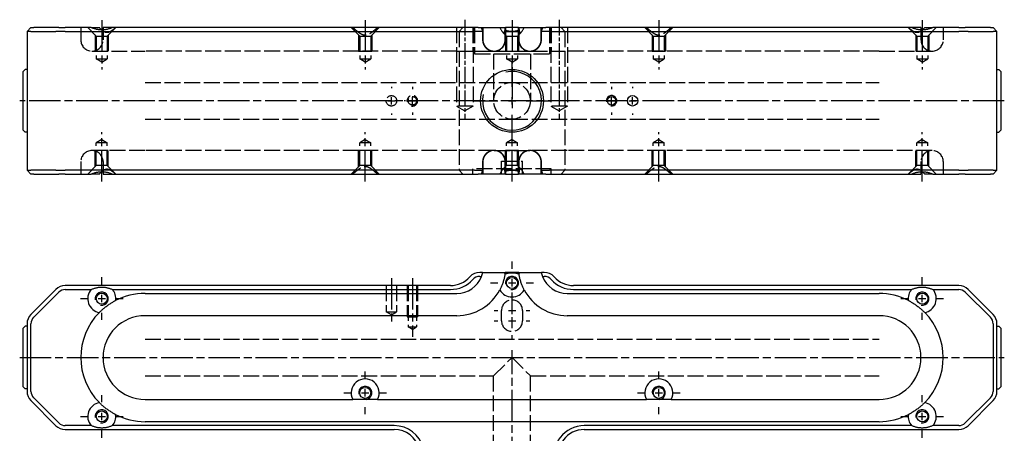
# Model space of a CAD drawing. Extents: x -161 to 401, y -366 to 294.
# Drawn here: x -68 to 308, y -208 to -50 of the extents above; entities that cross this region are included whole.
import ezdxf

# ---------------------------------------------------------------- set-up
doc = ezdxf.new("R2010")
doc.units = 0
for name, pattern in [('AM_ISO02W050', [7.5, 6, -1.5]), ('AM_ISO08W050', [18, 12, -1.5, 3, -1.5]), ('AM_ISO08W050X2', [9, 6, -0.75, 1.5, -0.75])]:
    doc.linetypes.add(name, pattern=pattern)
for name, color, linetype in [('AM_0', 7, 'CONTINUOUS'), ('AM_3', 6, 'AM_ISO02W050'), ('AM_4', 3, 'CONTINUOUS'), ('AM_7', 4, 'AM_ISO08W050')]:
    doc.layers.add(name, color=color, linetype=linetype)

# ---------------------------------------------------------------- blocks, each defined once
blk = doc.blocks.new('MH281414_5')
at = {"layer": 'AM_0'}
for p, q in [((-183.5, 28), (-185, 26.5)), ((-185, 26.5), (-185, -26.5)), ((-183.54, 26.5), (-185, 26.5)), ((-183.54, 26.5), (-173.96, 26.5)), ((-183.5, 28), (-182.47, 28)), ((-172.9, 28), (-182.47, 28)), ((-170.43, 26.5), (-173.96, 26.5)), ((-172.9, 28), (-170.43, 28)), ((-160.55, 28), (-170.43, 28)), ((-170.43, 26.5), (-33.5, 26.5)), ((-160.55, 28), (-157.42, 28)), ((-152.45, 28), (-156, 28)), ((-156, 28), (-156, 27.09)), ((-33.5, 28), (-152.45, 28)), ((-12.86, 28), (-33.5, 28)), ((-33.5, 26.5), (-14.3, 26.5)), ((-11, 26.5), (-14.3, 26.5)), ((-12.86, 28), (-11, 28)), ((-11, 28), (-4.65, 28)), ((-11, 23.25), (-11, 26.5)), ((-4.65, 28), (-2.55, 28)), ((-2.55, 28), (-2.5, 28)), ((2.5, 28), (-2.5, 28)), ((-2.5, 28), (-2.5, 26.5)), ((-2.5, 26.5), (2.5, 26.5)), ((-2.5, 26.5), (-2.5, 23.25)), ((2.5, 26.5), (2.5, 28)), ((2.5, 28), (2.55, 28)), ((2.5, 23.25), (2.5, 26.5)), ((2.55, 28), (4.65, 28)), ((4.65, 28), (11, 28)), ((11, 28), (12.86, 28)), ((14.3, 26.5), (11, 26.5)), ((11, 26.5), (11, 23.25)), ((33.5, 28), (12.86, 28)), ((14.3, 26.5), (33.5, 26.5)), ((152.45, 28), (33.5, 28)), ((33.5, 26.5), (170.43, 26.5)), ((156, 28), (152.45, 28)), ((156, 28), (156, 27.09)), ((157.42, 28), (160.55, 28)), ((170.43, 28), (160.55, 28)), ((170.43, 28), (172.9, 28)), ((173.96, 26.5), (170.43, 26.5)), ((182.47, 28), (172.9, 28)), ((173.96, 26.5), (183.54, 26.5)), ((182.47, 28), (183.5, 28)), ((185, 26.5), (183.5, 28)), ((185, 26.5), (183.54, 26.5)), ((185, -26.5), (185, 26.5)), ((-186.5, 11.25), (-185.75, 12)), ((-185, 12), (-185.75, 12)), ((185, 12), (185.75, 12)), ((186.5, 11.25), (185.75, 12)), ((-186.5, -11.25), (-186.5, 11.25)), ((186.5, 11.25), (186.5, -11.25)), ((-186.5, -11.25), (-185.75, -12)), ((186.5, -11.25), (185.75, -12)), ((-185, -12), (-185.75, -12)), ((185, -12), (185.75, -12)), ((-11, -26.5), (-11, -23.25)), ((-2.5, -23.25), (-2.5, -26.5)), ((2.5, -26.5), (2.5, -23.25)), ((11, -23.25), (11, -26.5)), ((-183.5, -28), (-185, -26.5)), ((-185, -26.5), (-183.54, -26.5)), ((-173.96, -26.5), (-183.54, -26.5)), ((-182.47, -28), (-183.5, -28)), ((-182.47, -28), (-172.9, -28)), ((-173.96, -26.5), (-170.43, -26.5)), ((-170.43, -28), (-172.9, -28)), ((-33.5, -26.5), (-170.43, -26.5)), ((-170.43, -28), (-160.55, -28)), ((-157.42, -28), (-160.55, -28)), ((-156, -27.09), (-156, -28)), ((-156, -28), (-152.45, -28)), ((-152.45, -28), (-33.5, -28)), ((-14.3, -26.5), (-33.5, -26.5)), ((-33.5, -28), (-12.86, -28)), ((-14.3, -26.5), (-11, -26.5)), ((-11, -28), (-12.86, -28)), ((-4.65, -28), (-11, -28)), ((-2.55, -28), (-4.65, -28)), ((-2.5, -28), (-2.55, -28)), ((2.5, -26.5), (-2.5, -26.5)), ((-2.5, -26.5), (-2.5, -28)), ((-2.5, -28), (2.5, -28)), ((2.5, -28), (2.5, -26.5)), ((2.55, -28), (2.5, -28)), ((4.65, -28), (2.55, -28)), ((11, -28), (4.65, -28)), ((11, -26.5), (14.3, -26.5)), ((12.86, -28), (11, -28)), ((12.86, -28), (33.5, -28)), ((33.5, -26.5), (14.3, -26.5)), ((170.43, -26.5), (33.5, -26.5)), ((33.5, -28), (152.45, -28)), ((152.45, -28), (156, -28)), ((156, -27.09), (156, -28)), ((160.55, -28), (157.42, -28)), ((160.55, -28), (170.43, -28)), ((170.43, -26.5), (173.96, -26.5)), ((172.9, -28), (170.43, -28)), ((172.9, -28), (182.47, -28)), ((183.54, -26.5), (173.96, -26.5)), ((183.5, -28), (182.47, -28)), ((183.5, -28), (185, -26.5)), ((183.54, -26.5), (185, -26.5))]:
    blk.add_line(p, q, dxfattribs=at)
for centre, radius in [((0, 0), 12), ((38, 0), 1.62), ((46, 0), 2)]:
    blk.add_circle(centre, radius, dxfattribs=at)
for centre, start, end in [((-6.75, 23.25), 229.6798, 0), ((6.75, 23.25), 180, 310.3202), ((-6.75, -23.25), 0, 130.3202), ((6.75, -23.25), 49.6798, 180)]:
    blk.add_arc(centre, 4.25, start, end, dxfattribs=at)
for points in [[(-152.45, 28), (-156.5, 26.15), (-160.55, 28)], [(160.55, 28), (156.5, 26.15), (152.45, 28)], [(-160.55, -28), (-156.5, -26.15), (-152.45, -28)], [(152.45, -28), (156.5, -26.15), (160.55, -28)]]:
    blk.add_open_spline(points, degree=2, dxfattribs=at)
for points, knots in [([(-156.54, 27.08), (-156.54, 27.08), (-156.55, 27.08), (-156.85, 27.37), (-157.14, 27.68), (-157.42, 28)], [8.733031, 8.733031, 8.733031, 8.733031, 8.75174, 8.75174, 10.187219, 10.187219, 10.187219, 10.187219]), ([(-4.65, 28), (-4.46, 27.67), (-4.29, 27.35), (-4.03, 26.91), (-3.95, 26.77), (-3.79, 26.52), (-3.71, 26.41), (-3.49, 26.12), (-3.35, 25.99), (-3.08, 25.99), (-2.97, 26.12), (-2.84, 26.41), (-2.8, 26.52), (-2.73, 26.77), (-2.7, 26.91), (-2.61, 27.35), (-2.57, 27.67), (-2.55, 28)], [1.463303, 1.463303, 1.463303, 1.463303, 2.924555, 2.924555, 3.655694, 3.655694, 4.386832, 4.386832, 5.84911, 5.84911, 7.311387, 7.311387, 8.042526, 8.042526, 8.773665, 8.773665, 10.234916, 10.234916, 10.234916, 10.234916]), ([(2.55, 28), (2.57, 27.67), (2.61, 27.35), (2.7, 26.91), (2.73, 26.77), (2.8, 26.52), (2.84, 26.41), (2.97, 26.12), (3.08, 25.99), (3.35, 25.99), (3.49, 26.12), (3.71, 26.41), (3.79, 26.52), (3.95, 26.77), (4.03, 26.91), (4.29, 27.35), (4.46, 27.67), (4.65, 28)], [1.463303, 1.463303, 1.463303, 1.463303, 2.924555, 2.924555, 3.655694, 3.655694, 4.386832, 4.386832, 5.84911, 5.84911, 7.311387, 7.311387, 8.042526, 8.042526, 8.773665, 8.773665, 10.234916, 10.234916, 10.234916, 10.234916]), ([(157.42, 28), (157.14, 27.68), (156.85, 27.37), (156.55, 27.08), (156.54, 27.08), (156.54, 27.08)], [1.481767, 1.481767, 1.481767, 1.481767, 2.917247, 2.917247, 2.935955, 2.935955, 2.935955, 2.935955]), ([(-9.5, 20.01), (-9.57, 20.07), (-9.64, 20.14), (-9.85, 20.34), (-9.98, 20.48), (-10.21, 20.78), (-10.31, 20.93), (-10.5, 21.23), (-10.58, 21.4), (-10.73, 21.75), (-10.8, 21.94), (-10.9, 22.31), (-10.94, 22.5), (-10.99, 22.88), (-11, 23.07), (-11, 23.25)], [7.489003, 7.489003, 7.489003, 7.489003, 7.756743, 7.756743, 8.28846, 8.28846, 8.820178, 8.820178, 9.361399, 9.361399, 9.90262, 9.90262, 10.443841, 10.443841, 10.985061, 10.985061, 10.985061, 10.985061]), ([(11, 23.25), (11, 23.07), (10.99, 22.88), (10.94, 22.5), (10.9, 22.31), (10.8, 21.94), (10.73, 21.75), (10.58, 21.4), (10.5, 21.23), (10.31, 20.93), (10.21, 20.78), (9.98, 20.48), (9.85, 20.34), (9.64, 20.14), (9.57, 20.07), (9.5, 20.01)], [10.985061, 10.985061, 10.985061, 10.985061, 11.526282, 11.526282, 12.067503, 12.067503, 12.608724, 12.608724, 13.149944, 13.149944, 13.681662, 13.681662, 14.21338, 14.21338, 14.481119, 14.481119, 14.481119, 14.481119]), ([(-11, -23.25), (-11, -23.07), (-10.99, -22.88), (-10.94, -22.5), (-10.9, -22.31), (-10.8, -21.94), (-10.73, -21.75), (-10.58, -21.4), (-10.5, -21.23), (-10.31, -20.93), (-10.21, -20.78), (-9.98, -20.48), (-9.85, -20.34), (-9.64, -20.14), (-9.57, -20.07), (-9.5, -20.01)], [10.985061, 10.985061, 10.985061, 10.985061, 11.526282, 11.526282, 12.067503, 12.067503, 12.608724, 12.608724, 13.149944, 13.149944, 13.681662, 13.681662, 14.21338, 14.21338, 14.481119, 14.481119, 14.481119, 14.481119]), ([(9.5, -20.01), (9.57, -20.07), (9.64, -20.14), (9.85, -20.34), (9.98, -20.48), (10.21, -20.78), (10.31, -20.93), (10.5, -21.23), (10.58, -21.4), (10.73, -21.75), (10.8, -21.94), (10.9, -22.31), (10.94, -22.5), (10.99, -22.88), (11, -23.07), (11, -23.25)], [7.489003, 7.489003, 7.489003, 7.489003, 7.756743, 7.756743, 8.28846, 8.28846, 8.820178, 8.820178, 9.361399, 9.361399, 9.90262, 9.90262, 10.443841, 10.443841, 10.985061, 10.985061, 10.985061, 10.985061]), ([(-2.55, -28), (-2.57, -27.67), (-2.61, -27.35), (-2.7, -26.91), (-2.73, -26.77), (-2.8, -26.52), (-2.84, -26.41), (-2.97, -26.12), (-3.08, -25.99), (-3.35, -25.99), (-3.49, -26.12), (-3.71, -26.41), (-3.79, -26.52), (-3.95, -26.77), (-4.03, -26.91), (-4.29, -27.35), (-4.46, -27.67), (-4.65, -28)], [1.463303, 1.463303, 1.463303, 1.463303, 2.924555, 2.924555, 3.655694, 3.655694, 4.386832, 4.386832, 5.84911, 5.84911, 7.311387, 7.311387, 8.042526, 8.042526, 8.773665, 8.773665, 10.234916, 10.234916, 10.234916, 10.234916]), ([(4.65, -28), (4.46, -27.67), (4.29, -27.35), (4.03, -26.91), (3.95, -26.77), (3.79, -26.52), (3.71, -26.41), (3.49, -26.12), (3.35, -25.99), (3.08, -25.99), (2.97, -26.12), (2.84, -26.41), (2.8, -26.52), (2.73, -26.77), (2.7, -26.91), (2.61, -27.35), (2.57, -27.67), (2.55, -28)], [1.463303, 1.463303, 1.463303, 1.463303, 2.924555, 2.924555, 3.655694, 3.655694, 4.386832, 4.386832, 5.84911, 5.84911, 7.311387, 7.311387, 8.042526, 8.042526, 8.773665, 8.773665, 10.234916, 10.234916, 10.234916, 10.234916]), ([(-157.42, -28), (-157.14, -27.68), (-156.85, -27.37), (-156.55, -27.08), (-156.54, -27.08), (-156.54, -27.08)], [1.481767, 1.481767, 1.481767, 1.481767, 2.917247, 2.917247, 2.935955, 2.935955, 2.935955, 2.935955]), ([(156.54, -27.08), (156.54, -27.08), (156.55, -27.08), (156.85, -27.37), (157.14, -27.68), (157.42, -28)], [8.733031, 8.733031, 8.733031, 8.733031, 8.75174, 8.75174, 10.187219, 10.187219, 10.187219, 10.187219])]:
    blk.add_open_spline(points, degree=3, knots=knots, dxfattribs=at)
for points, weights in [([(-11, 26.5), (-11, 27.4), (-11, 28)], [1, 1.01837527146, 1]), ([(11, 28), (11, 27.4), (11, 26.5)], [1, 1.01837527146, 1]), ([(-11, -28), (-11, -27.4), (-11, -26.5)], [1, 1.01837527148, 1]), ([(11, -26.5), (11, -27.4), (11, -28)], [1, 1.01837527148, 1])]:
    blk.add_rational_spline(points, weights, degree=2, dxfattribs=at)
at = {"layer": 'AM_3'}
for p, q in [((-164.5, 28), (-164.5, 23.25)), ((-158.6, 24.75), (-161.85, 28)), ((-156, 27.09), (-156, 23.25)), ((-154.4, 24.75), (-151.15, 28)), ((-58.1, 24.75), (-61.35, 28)), ((-53.9, 24.75), (-50.65, 28)), ((-21.17, 28), (-21.17, -2)), ((-20.21, 26.5), (-18.71, 28)), ((-20.21, 26.5), (-20.21, -26.5)), ((-15, 28), (-15, 19)), ((-14.83, 28), (-14.83, -2)), ((-14.25, 28), (-14.25, 18)), ((-11.2, 26.5), (-11.2, 23.25)), ((-2.5, 26.5), (-2.61, 26.5)), ((-2.61, 23.25), (-2.61, 26.5)), ((2.61, 26.5), (2.5, 26.5)), ((2.61, 26.5), (2.61, 23.25)), ((11.2, 23.25), (11.2, 26.5)), ((14.25, 28), (14.25, 18)), ((14.83, 28), (14.83, -2)), ((15, 28), (15, 19)), ((20.21, 26.5), (18.71, 28)), ((20.21, 26.5), (20.21, -26.5)), ((21.17, 28), (21.17, -2)), ((53.9, 24.75), (50.65, 28)), ((58.1, 24.75), (61.35, 28)), ((154.4, 24.75), (151.15, 28)), ((156, 27.09), (156, 23.25)), ((158.6, 24.75), (161.85, 28)), ((164.5, 28), (164.5, 23.25)), ((-159, 25.15), (-159, 19)), ((-158.6, 24.75), (-158.6, 16)), ((-158.6, 24.75), (-154.4, 24.75)), ((-154.4, 24.75), (-154.4, 16)), ((-154, 25.15), (-154, 19)), ((-58.5, 25.15), (-58.5, 19)), ((-58.1, 24.75), (-58.1, 16)), ((-58.1, 24.75), (-53.9, 24.75)), ((-53.9, 24.75), (-53.9, 16)), ((-53.5, 25.15), (-53.5, 19)), ((-2.1, 24.75), (-3.5, 26.15)), ((-2.5, 25.15), (-2.5, 19)), ((-2.5, 25.15), (-2.5, 24.75)), ((-2.5, 24.75), (2.5, 24.75)), ((-2.1, 24.75), (-2.1, 16)), ((-2.1, 24.75), (2.1, 24.75)), ((2.1, 24.75), (3.5, 26.15)), ((2.1, 24.75), (2.1, 16)), ((2.5, 25.15), (2.5, 19)), ((2.5, 25.15), (2.5, 24.75)), ((53.5, 25.15), (53.5, 19)), ((53.9, 24.75), (58.1, 24.75)), ((53.9, 24.75), (53.9, 16)), ((58.1, 24.75), (58.1, 16)), ((58.5, 25.15), (58.5, 19)), ((154, 25.15), (154, 19)), ((154.4, 24.75), (154.4, 16)), ((154.4, 24.75), (158.6, 24.75)), ((158.6, 24.75), (158.6, 16)), ((159, 25.15), (159, 19)), ((-160.25, 19), (-140, 19)), ((-159, 19), (-154, 19)), ((-21, 19), (-140, 19)), ((-58.5, 19), (-53.5, 19)), ((-21, 19), (-6.75, 19)), ((-15, 19), (15, 19)), ((-6.75, 19), (6.75, 19)), ((-2.5, 19), (2.5, 19)), ((6.75, 19), (21, 19)), ((140, 19), (21, 19)), ((53.5, 19), (58.5, 19)), ((140, 19), (160.25, 19)), ((154, 19), (159, 19)), ((-158.6, 16), (-154.4, 16)), ((-156.5, 14.74), (-158.6, 16)), ((-156.5, 14.74), (-154.4, 16)), ((-58.1, 16), (-53.9, 16)), ((-56, 14.74), (-58.1, 16)), ((-56, 14.74), (-53.9, 16)), ((-14.25, 18), (14.25, 18)), ((-7, 18), (-7, 0)), ((-2.1, 16), (2.1, 16)), ((0, 14.74), (-2.1, 16)), ((0, 14.74), (2.1, 16)), ((7, 18), (7, 0)), ((53.9, 16), (58.1, 16)), ((56, 14.74), (53.9, 16)), ((56, 14.74), (58.1, 16)), ((154.4, 16), (158.6, 16)), ((156.5, 14.74), (154.4, 16)), ((156.5, 14.74), (158.6, 16)), ((-140, 7), (0, 7)), ((0, 7), (140, 7)), ((-21.17, -2), (-18, -3.83)), ((-14.83, -2), (-21.17, -2)), ((-14.83, -2), (-18, -3.83)), ((21.17, -2), (14.83, -2)), ((14.83, -2), (18, -3.83)), ((21.17, -2), (18, -3.83)), ((-140, -7), (0, -7)), ((0, -7), (140, -7)), ((-156.5, -14.74), (-158.6, -16)), ((-156.5, -14.74), (-154.4, -16)), ((-56, -14.74), (-58.1, -16)), ((-56, -14.74), (-53.9, -16)), ((0, -14.74), (-2.1, -16)), ((0, -14.74), (2.1, -16)), ((56, -14.74), (53.9, -16)), ((56, -14.74), (58.1, -16)), ((156.5, -14.74), (154.4, -16)), ((156.5, -14.74), (158.6, -16)), ((-158.6, -24.75), (-158.6, -16)), ((-154.4, -16), (-158.6, -16)), ((-154.4, -24.75), (-154.4, -16)), ((-58.1, -24.75), (-58.1, -16)), ((-53.9, -16), (-58.1, -16)), ((-53.9, -24.75), (-53.9, -16)), ((2.1, -16), (-2.1, -16)), ((-2.1, -24.75), (-2.1, -16)), ((2.1, -24.75), (2.1, -16)), ((58.1, -16), (53.9, -16)), ((53.9, -24.75), (53.9, -16)), ((58.1, -24.75), (58.1, -16)), ((158.6, -16), (154.4, -16)), ((154.4, -24.75), (154.4, -16)), ((158.6, -24.75), (158.6, -16)), ((-140, -19), (-160.25, -19)), ((-154, -19), (-159, -19)), ((-159, -25.15), (-159, -19)), ((-154, -25.15), (-154, -19)), ((-21, -19), (-140, -19)), ((-53.5, -19), (-58.5, -19)), ((-58.5, -25.15), (-58.5, -19)), ((-53.5, -25.15), (-53.5, -19)), ((-6.75, -19), (-21, -19)), ((-6.75, -19), (6.75, -19)), ((2.5, -19), (-2.5, -19)), ((-2.5, -25.15), (-2.5, -19)), ((2.5, -25.15), (2.5, -19)), ((21, -19), (6.75, -19)), ((140, -19), (21, -19)), ((58.5, -19), (53.5, -19)), ((53.5, -25.15), (53.5, -19)), ((58.5, -25.15), (58.5, -19)), ((160.25, -19), (140, -19)), ((159, -19), (154, -19)), ((154, -25.15), (154, -19)), ((159, -25.15), (159, -19)), ((-164.5, -23.25), (-164.5, -28)), ((-158.6, -24.75), (-161.85, -28)), ((-154.4, -24.75), (-158.6, -24.75)), ((-156, -23.25), (-156, -27.09)), ((-154.4, -24.75), (-151.15, -28)), ((-58.1, -24.75), (-61.35, -28)), ((-53.9, -24.75), (-58.1, -24.75)), ((-53.9, -24.75), (-50.65, -28)), ((15, -26), (-15, -26)), ((-15, -28), (-15, -26)), ((-11.2, -23.25), (-11.2, -26.5)), ((-4, -23), (4, -23)), ((-4, -28), (-4, -23)), ((-2.1, -24.75), (-3.5, -26.15)), ((-2.61, -26.5), (-2.61, -23.25)), ((2.5, -24.75), (-2.5, -24.75)), ((-2.5, -25.15), (-2.5, -24.75)), ((2.1, -24.75), (-2.1, -24.75)), ((2.1, -24.75), (3.5, -26.15)), ((2.5, -25.15), (2.5, -24.75)), ((2.61, -23.25), (2.61, -26.5)), ((4, -28), (4, -23)), ((11.2, -26.5), (11.2, -23.25)), ((15, -28), (15, -26)), ((53.9, -24.75), (50.65, -28)), ((58.1, -24.75), (53.9, -24.75)), ((58.1, -24.75), (61.35, -28)), ((154.4, -24.75), (151.15, -28)), ((158.6, -24.75), (154.4, -24.75)), ((156, -23.25), (156, -27.09)), ((158.6, -24.75), (161.85, -28)), ((164.5, -23.25), (164.5, -28)), ((-20.21, -26.5), (-18.71, -28)), ((-2.61, -26.5), (-2.5, -26.5)), ((2.5, -26.5), (2.61, -26.5)), ((20.21, -26.5), (18.71, -28))]:
    blk.add_line(p, q, dxfattribs=at)
for centre, radius in [((0, 0), 7), ((-46, 0), 2), ((-38, 0), 1.62)]:
    blk.add_circle(centre, radius, dxfattribs=at)
for centre, radius, start, end in [((-21, 24.5), 10, 11.537, 20.4873), ((-21, 24.5), 18.5, 6.2063, 7.8614), ((21, 24.5), 18.5, 172.1386, 173.7937), ((21, 24.5), 10, 159.5127, 168.463), ((-160.25, 23.25), 4.25, 180, 270), ((-160.25, 23.25), 4.25, 270, 0), ((160.25, 23.25), 4.25, 180, 270), ((160.25, 23.25), 4.25, 270, 0), ((-38, 0), 2, 260, 190), ((-160.25, -23.25), 4.25, 90, 180), ((-160.25, -23.25), 4.25, 0, 90), ((160.25, -23.25), 4.25, 90, 180), ((160.25, -23.25), 4.25, 0, 90), ((-21, -24.5), 10, 339.5127, 348.463), ((-21, -24.5), 18.5, 352.1386, 353.7937), ((21, -24.5), 18.5, 186.2063, 187.8614), ((21, -24.5), 10, 191.537, 200.4873)]:
    blk.add_arc(centre, radius, start, end, dxfattribs=at)
for points, knots in [([(-151.2, 28), (-151.54, 27.68), (-151.9, 27.37), (-152.62, 26.8), (-152.98, 26.55), (-153.72, 26.17), (-154.1, 26.05), (-154.88, 26.05), (-155.24, 26.17), (-155.92, 26.54), (-156.23, 26.79), (-156.54, 27.08)], [1.481767, 1.481767, 1.481767, 1.481767, 2.917247, 2.917247, 4.37587, 4.37587, 5.834493, 5.834493, 7.293116, 7.293116, 8.733031, 8.733031, 8.733031, 8.733031]), ([(156.54, 27.08), (156.23, 26.79), (155.92, 26.54), (155.24, 26.17), (154.88, 26.05), (154.1, 26.05), (153.72, 26.17), (152.98, 26.55), (152.62, 26.8), (151.9, 27.37), (151.54, 27.68), (151.2, 28)], [2.935955, 2.935955, 2.935955, 2.935955, 4.37587, 4.37587, 5.834493, 5.834493, 7.293116, 7.293116, 8.75174, 8.75174, 10.187219, 10.187219, 10.187219, 10.187219]), ([(-11.2, 23.25), (-11.2, 22.99), (-11.18, 22.7), (-11.06, 22.15), (-10.98, 21.87), (-10.77, 21.39), (-10.64, 21.14), (-10.32, 20.66), (-10.13, 20.44), (-9.75, 20.07), (-9.53, 19.88), (-9.05, 19.56), (-8.79, 19.43), (-8.3, 19.23), (-8.02, 19.14), (-7.45, 19.03), (-7.16, 19), (-6.63, 19), (-6.34, 19.03), (-5.77, 19.14), (-5.49, 19.22), (-5, 19.43), (-4.74, 19.56), (-4.27, 19.88), (-4.04, 20.06), (-3.67, 20.43), (-3.49, 20.66), (-3.17, 21.13), (-3.03, 21.39), (-2.83, 21.87), (-2.75, 22.14), (-2.63, 22.7), (-2.61, 22.99), (-2.61, 23.25)], [-12.655944, -12.655944, -12.655944, -12.655944, -11.873384, -11.873384, -11.090823, -11.090823, -10.300257, -10.300257, -9.509692, -9.509692, -8.712841, -8.712841, -7.915991, -7.915991, -7.117589, -7.117589, -6.319188, -6.319188, -5.52308, -5.52308, -4.726972, -4.726972, -3.935868, -3.935868, -3.144764, -3.144764, -2.357389, -2.357389, -1.570014, -1.570014, -0.785007, -0.785007, 0, 0, 0, 0]), ([(2.61, 23.25), (2.61, 22.99), (2.63, 22.7), (2.75, 22.14), (2.83, 21.87), (3.03, 21.39), (3.17, 21.13), (3.49, 20.66), (3.67, 20.43), (4.04, 20.06), (4.27, 19.88), (4.74, 19.56), (5, 19.43), (5.49, 19.22), (5.77, 19.14), (6.34, 19.03), (6.63, 19), (7.16, 19), (7.45, 19.03), (8.02, 19.14), (8.3, 19.23), (8.79, 19.43), (9.05, 19.56), (9.53, 19.88), (9.75, 20.07), (10.13, 20.44), (10.32, 20.66), (10.64, 21.14), (10.77, 21.39), (10.98, 21.87), (11.06, 22.15), (11.18, 22.7), (11.2, 22.99), (11.2, 23.25)], [0, 0, 0, 0, 0.785007, 0.785007, 1.570014, 1.570014, 2.357389, 2.357389, 3.144764, 3.144764, 3.935868, 3.935868, 4.726972, 4.726972, 5.52308, 5.52308, 6.319188, 6.319188, 7.117589, 7.117589, 7.915991, 7.915991, 8.712841, 8.712841, 9.509692, 9.509692, 10.300257, 10.300257, 11.090823, 11.090823, 11.873384, 11.873384, 12.655944, 12.655944, 12.655944, 12.655944]), ([(-2.61, -23.25), (-2.61, -22.99), (-2.63, -22.7), (-2.75, -22.14), (-2.83, -21.87), (-3.03, -21.39), (-3.17, -21.13), (-3.49, -20.66), (-3.67, -20.43), (-4.04, -20.06), (-4.27, -19.88), (-4.74, -19.56), (-5, -19.43), (-5.49, -19.22), (-5.77, -19.14), (-6.34, -19.03), (-6.63, -19), (-7.16, -19), (-7.45, -19.03), (-8.02, -19.14), (-8.3, -19.23), (-8.79, -19.43), (-9.05, -19.56), (-9.53, -19.88), (-9.75, -20.07), (-10.13, -20.44), (-10.32, -20.66), (-10.64, -21.14), (-10.77, -21.39), (-10.98, -21.87), (-11.06, -22.15), (-11.18, -22.7), (-11.2, -22.99), (-11.2, -23.25)], [0, 0, 0, 0, 0.785007, 0.785007, 1.570014, 1.570014, 2.357389, 2.357389, 3.144764, 3.144764, 3.935868, 3.935868, 4.726972, 4.726972, 5.52308, 5.52308, 6.319188, 6.319188, 7.117589, 7.117589, 7.915991, 7.915991, 8.712841, 8.712841, 9.509692, 9.509692, 10.300257, 10.300257, 11.090823, 11.090823, 11.873384, 11.873384, 12.655944, 12.655944, 12.655944, 12.655944]), ([(11.2, -23.25), (11.2, -22.99), (11.18, -22.7), (11.06, -22.15), (10.98, -21.87), (10.77, -21.39), (10.64, -21.14), (10.32, -20.66), (10.13, -20.44), (9.75, -20.07), (9.53, -19.88), (9.05, -19.56), (8.79, -19.43), (8.3, -19.23), (8.02, -19.14), (7.45, -19.03), (7.16, -19), (6.63, -19), (6.34, -19.03), (5.77, -19.14), (5.49, -19.22), (5, -19.43), (4.74, -19.56), (4.27, -19.88), (4.04, -20.06), (3.67, -20.43), (3.49, -20.66), (3.17, -21.13), (3.03, -21.39), (2.83, -21.87), (2.75, -22.14), (2.63, -22.7), (2.61, -22.99), (2.61, -23.25)], [-12.655944, -12.655944, -12.655944, -12.655944, -11.873384, -11.873384, -11.090823, -11.090823, -10.300257, -10.300257, -9.509692, -9.509692, -8.712841, -8.712841, -7.915991, -7.915991, -7.117589, -7.117589, -6.319188, -6.319188, -5.52308, -5.52308, -4.726972, -4.726972, -3.935868, -3.935868, -3.144764, -3.144764, -2.357389, -2.357389, -1.570014, -1.570014, -0.785007, -0.785007, 0, 0, 0, 0]), ([(-156.54, -27.08), (-156.23, -26.79), (-155.92, -26.54), (-155.24, -26.17), (-154.88, -26.05), (-154.1, -26.05), (-153.72, -26.17), (-152.98, -26.55), (-152.62, -26.8), (-151.9, -27.37), (-151.54, -27.68), (-151.2, -28)], [2.935955, 2.935955, 2.935955, 2.935955, 4.37587, 4.37587, 5.834493, 5.834493, 7.293116, 7.293116, 8.75174, 8.75174, 10.187219, 10.187219, 10.187219, 10.187219]), ([(151.2, -28), (151.54, -27.68), (151.9, -27.37), (152.62, -26.8), (152.98, -26.55), (153.72, -26.17), (154.1, -26.05), (154.88, -26.05), (155.24, -26.17), (155.92, -26.54), (156.23, -26.79), (156.54, -27.08)], [1.481767, 1.481767, 1.481767, 1.481767, 2.917247, 2.917247, 4.37587, 4.37587, 5.834493, 5.834493, 7.293116, 7.293116, 8.733031, 8.733031, 8.733031, 8.733031])]:
    blk.add_open_spline(points, degree=3, knots=knots, dxfattribs=at)
for points in [[(-60.73, 28), (-56, 23.82), (-51.27, 28)], [(51.27, 28), (56, 23.82), (60.73, 28)], [(-51.27, -28), (-56, -23.82), (-60.73, -28)], [(60.73, -28), (56, -23.82), (51.27, -28)]]:
    blk.add_rational_spline(points, [1, 2.14, 1], degree=2, dxfattribs=at)
for points in [[(-2.67, 27.03), (0, 26.12), (2.67, 27.03)], [(2.67, -27.03), (0, -26.12), (-2.67, -27.03)]]:
    blk.add_open_spline(points, degree=2, dxfattribs=at)
at = {"layer": 'AM_4'}
for centre, radius, start, end in [((0, 0), 11.25, 167.6222, 102.3982), ((38, 0), 2, 260, 190)]:
    blk.add_arc(centre, radius, start, end, dxfattribs=at)
at = {"layer": 'AM_7'}
for p, q in [((-156.5, 30.8), (-156.5, 11.94)), ((-56, 30.8), (-56, 11.94)), ((0, 30.8), (0, -2.8)), ((56, 30.8), (56, 11.94)), ((156.5, 30.8), (156.5, 11.94)), ((0, 5.4), (0, 14.8)), ((-46, 5.4), (-46, 4.8)), ((-38, 5.4), (-38, 4.42)), ((38, 5.4), (38, 4.42)), ((46, 5.4), (46, 4.8)), ((187.8, 0), (-187.8, 0)), ((-50.8, 0), (-51.4, 0)), ((-47.4, 0), (-44.6, 0)), ((-46, -1.4), (-46, 1.4)), ((-42.42, 0), (-43.4, 0)), ((-40.6, 0), (-41.2, 0)), ((-39.4, 0), (-36.6, 0)), ((-38, -1.4), (-38, 1.4)), ((-32.6, 0), (-33.58, 0)), ((-14.8, 0), (-5.4, 0)), ((-1.4, 0), (1.4, 0)), ((0, -1.4), (0, 1.4)), ((5.4, 0), (14.8, 0)), ((33.58, 0), (32.6, 0)), ((36.6, 0), (39.4, 0)), ((38, -1.4), (38, 1.4)), ((41.2, 0), (40.6, 0)), ((43.4, 0), (42.42, 0)), ((44.6, 0), (47.4, 0)), ((46, -1.4), (46, 1.4)), ((51.4, 0), (50.8, 0)), ((-46, -4.8), (-46, -5.4)), ((-38, -4.42), (-38, -5.4)), ((0, -14.8), (0, -5.4)), ((38, -4.42), (38, -5.4)), ((46, -4.8), (46, -5.4)), ((-156.5, -30.8), (-156.5, -11.94)), ((-56, -30.8), (-56, -11.94)), ((0, -30.8), (0, -11.94)), ((56, -30.8), (56, -11.94)), ((156.5, -30.8), (156.5, -11.94))]:
    blk.add_line(p, q, dxfattribs=at)
at = {"layer": 'AM_7', "linetype": 'AM_ISO08W050X2'}
for p, q in [((-18, 31), (-18, -6.83)), ((18, 31), (18, -6.83))]:
    blk.add_line(p, q, dxfattribs=at)
blk = doc.blocks.new('MH281414_6')
at = {"layer": 'AM_0'}
for p, q in [((-11.2, 102.5), (-12.32, 102.5)), ((2.61, 102.5), (-2.61, 102.5)), ((12.32, 102.5), (11.2, 102.5)), ((-12.32, 101), (-11.63, 101)), ((11.63, 101), (12.32, 101)), ((-173.96, 96.04), (-183.54, 86.46)), ((-182.47, 85.4), (-172.9, 94.97)), ((-23.5, 97.5), (-170.43, 97.5)), ((-170.43, 96), (-160.55, 96)), ((-152.45, 96), (-23.5, 96)), ((-140, 94.5), (-21, 94.5)), ((21, 94.5), (140, 94.5)), ((170.43, 97.5), (23.5, 97.5)), ((23.5, 96), (152.45, 96)), ((160.55, 96), (170.43, 96)), ((172.9, 94.97), (182.47, 85.4)), ((183.54, 86.46), (173.96, 96.04)), ((-185, 82.93), (-185, 57.07)), ((-183.5, 57.07), (-183.5, 82.93)), ((-21, 86), (-140, 86)), ((140, 86), (21, 86)), ((183.5, 82.93), (183.5, 57.07)), ((185, 57.07), (185, 82.93)), ((-186.5, 81.25), (-185.75, 82)), ((-186.5, 58.75), (-186.5, 81.25)), ((-185, 82), (-185.75, 82)), ((185, 82), (185.75, 82)), ((186.5, 81.25), (185.75, 82)), ((186.5, 81.25), (186.5, 58.75)), ((-186.5, 58.75), (-185.75, 58)), ((-185, 58), (-185.75, 58)), ((185, 58), (185.75, 58)), ((186.5, 58.75), (185.75, 58)), ((-183.54, 53.54), (-173.96, 43.96)), ((-172.9, 45.03), (-182.47, 54.6)), ((-140, 54), (-60.73, 54)), ((-51.27, 54), (51.27, 54)), ((60.73, 54), (140, 54)), ((182.47, 54.6), (172.9, 45.03)), ((173.96, 43.96), (183.54, 53.54)), ((140, 45.5), (-140, 45.5)), ((-160.55, 44), (-170.43, 44)), ((-170.43, 42.5), (-44.94, 42.5)), ((-44.94, 44), (-152.45, 44)), ((152.45, 44), (27.53, 44)), ((27.53, 42.5), (170.43, 42.5)), ((170.43, 44), (160.55, 44))]:
    blk.add_line(p, q, dxfattribs=at)
for centre in [(0, 98.5), (-156.5, 92.5), (156.5, 92.5), (-56, 56.5), (56, 56.5), (-156.5, 47.5), (156.5, 47.5)]:
    blk.add_circle(centre, 2.1, dxfattribs=at)
for centre, radius, start, end in [((-12.32, 97.5), 5, 90, 138.1897), ((-21, 104.5), 10, 339.5127, 348.463), ((-21, 104.5), 18.5, 352.1386, 353.7937), ((21, 104.5), 18.5, 186.2063, 187.8614), ((21, 104.5), 10, 191.537, 200.4873), ((12.32, 97.5), 5, 41.8103, 90), ((-23.5, 107.5), 10, 270, 318.1897), ((-23.5, 107.5), 11.5, 270, 318.1897), ((-21, 104.5), 10, 270, 339.5127), ((-12.32, 97.5), 3.5, 90, 138.1897), ((21, 104.5), 10, 200.4873, 270), ((12.32, 97.5), 3.5, 41.8103, 90), ((23.5, 107.5), 11.5, 221.8103, 270), ((23.5, 107.5), 10, 221.8103, 270), ((-170.43, 92.5), 5, 90, 135), ((-170.43, 92.5), 3.5, 90, 135), ((-156.5, 92.5), 5.35, 139.1406, 260.1164), ((-156.5, 92.5), 5.35, 352.3913, 40.8594), ((-140, 70), 24.5, 90, 117.1953), ((-21, 104.5), 18.5, 270, 332.121), ((0, 98.5), 5.35, 209.7002, 330.2998), ((21, 104.5), 18.5, 207.879, 270), ((140, 70), 24.5, 62.8047, 90), ((156.5, 92.5), 5.35, 139.1406, 187.6087), ((156.5, 92.5), 5.35, 279.8836, 40.8594), ((170.43, 92.5), 5, 45, 90), ((170.43, 92.5), 3.5, 45, 90), ((-180, 82.93), 5, 135, 180), ((-140, 70), 24.5, 135.3124, 224.6876), ((140, 70), 24.5, 315.3124, 44.6876), ((180, 82.93), 5, 0, 45), ((-180, 82.93), 3.5, 135, 180), ((-140, 70), 16, 90, 270), ((140, 70), 16, 270, 90), ((180, 82.93), 3.5, 0, 45), ((-56, 56.5), 5.35, 332.1415, 207.8585), ((56, 56.5), 5.35, 332.1415, 207.8585), ((-180, 57.07), 5, 180, 225), ((-180, 57.07), 3.5, 180, 225), ((180, 57.07), 3.5, 315, 0), ((180, 57.07), 5, 315, 0), ((-156.5, 47.5), 5.35, 99.8836, 220.8594), ((156.5, 47.5), 5.35, 319.1406, 80.1164), ((-156.5, 47.5), 5.35, 319.1406, 7.6087), ((-140, 70), 24.5, 242.8047, 270), ((140, 70), 24.5, 270, 297.1953), ((156.5, 47.5), 5.35, 172.3913, 220.8594), ((-170.43, 47.5), 5, 225, 270), ((-170.43, 47.5), 3.5, 225, 270), ((-44.94, 32.5), 11.5, 15, 90), ((-44.94, 32.5), 10, 15, 90), ((27.53, 32.5), 11.5, 90, 195), ((27.53, 32.5), 10, 90, 195), ((170.43, 47.5), 3.5, 270, 315), ((170.43, 47.5), 5, 270, 315)]:
    blk.add_arc(centre, radius, start, end, dxfattribs=at)
for points, knots in [([(-11.2, 102.5), (-11.2, 102.5), (-11.18, 102.5), (-11.06, 102.5), (-10.98, 102.5), (-10.77, 102.5), (-10.64, 102.5), (-10.32, 102.5), (-10.13, 102.5), (-9.75, 102.5), (-9.53, 102.5), (-9.05, 102.5), (-8.79, 102.5), (-8.3, 102.5), (-8.02, 102.5), (-7.45, 102.5), (-7.16, 102.5), (-6.63, 102.5), (-6.34, 102.5), (-5.77, 102.5), (-5.49, 102.5), (-5, 102.5), (-4.74, 102.5), (-4.27, 102.5), (-4.04, 102.5), (-3.67, 102.5), (-3.49, 102.5), (-3.17, 102.5), (-3.03, 102.5), (-2.83, 102.5), (-2.75, 102.5), (-2.63, 102.5), (-2.61, 102.5), (-2.61, 102.5)], [-12.655944, -12.655944, -12.655944, -12.655944, -11.873384, -11.873384, -11.090823, -11.090823, -10.300257, -10.300257, -9.509692, -9.509692, -8.712841, -8.712841, -7.915991, -7.915991, -7.117589, -7.117589, -6.319188, -6.319188, -5.52308, -5.52308, -4.726972, -4.726972, -3.935868, -3.935868, -3.144764, -3.144764, -2.357389, -2.357389, -1.570014, -1.570014, -0.785007, -0.785007, 0, 0, 0, 0]), ([(-2.67, 101.97), (-2.7, 101.78), (-2.73, 101.58), (-2.8, 101.18), (-2.84, 100.97), (-2.97, 100.33), (-3.08, 99.89), (-3.35, 98.95), (-3.49, 98.52), (-3.71, 97.91), (-3.79, 97.71), (-3.95, 97.32), (-4.03, 97.12), (-4.29, 96.56), (-4.46, 96.2), (-4.65, 95.85)], [2.965388, 2.965388, 2.965388, 2.965388, 3.655694, 3.655694, 4.386832, 4.386832, 5.84911, 5.84911, 7.311387, 7.311387, 8.042526, 8.042526, 8.773665, 8.773665, 10.234916, 10.234916, 10.234916, 10.234916]), ([(2.61, 102.5), (2.61, 102.5), (2.63, 102.5), (2.75, 102.5), (2.83, 102.5), (3.03, 102.5), (3.17, 102.5), (3.49, 102.5), (3.67, 102.5), (4.04, 102.5), (4.27, 102.5), (4.74, 102.5), (5, 102.5), (5.49, 102.5), (5.77, 102.5), (6.34, 102.5), (6.63, 102.5), (7.16, 102.5), (7.45, 102.5), (8.02, 102.5), (8.3, 102.5), (8.79, 102.5), (9.05, 102.5), (9.53, 102.5), (9.75, 102.5), (10.13, 102.5), (10.32, 102.5), (10.64, 102.5), (10.77, 102.5), (10.98, 102.5), (11.06, 102.5), (11.18, 102.5), (11.2, 102.5), (11.2, 102.5)], [0, 0, 0, 0, 0.785007, 0.785007, 1.570014, 1.570014, 2.357389, 2.357389, 3.144764, 3.144764, 3.935868, 3.935868, 4.726972, 4.726972, 5.52308, 5.52308, 6.319188, 6.319188, 7.117589, 7.117589, 7.915991, 7.915991, 8.712841, 8.712841, 9.509692, 9.509692, 10.300257, 10.300257, 11.090823, 11.090823, 11.873384, 11.873384, 12.655944, 12.655944, 12.655944, 12.655944]), ([(4.65, 95.85), (4.46, 96.2), (4.29, 96.56), (4.03, 97.12), (3.95, 97.32), (3.79, 97.71), (3.71, 97.91), (3.49, 98.52), (3.35, 98.95), (3.08, 99.89), (2.97, 100.33), (2.84, 100.97), (2.8, 101.18), (2.73, 101.58), (2.7, 101.78), (2.67, 101.97)], [1.463303, 1.463303, 1.463303, 1.463303, 2.924555, 2.924555, 3.655694, 3.655694, 4.386832, 4.386832, 5.84911, 5.84911, 7.311387, 7.311387, 8.042526, 8.042526, 8.732831, 8.732831, 8.732831, 8.732831]), ([(-157.42, 87.23), (-157.14, 87.51), (-156.85, 87.79), (-156.24, 88.35), (-155.92, 88.63), (-155.24, 89.19), (-154.88, 89.47), (-154.1, 90.04), (-153.72, 90.3), (-152.98, 90.78), (-152.62, 91.01), (-151.9, 91.42), (-151.54, 91.61), (-151.2, 91.79)], [1.481767, 1.481767, 1.481767, 1.481767, 2.917247, 2.917247, 4.37587, 4.37587, 5.834493, 5.834493, 7.293116, 7.293116, 8.75174, 8.75174, 10.187219, 10.187219, 10.187219, 10.187219]), ([(151.2, 91.79), (151.54, 91.61), (151.9, 91.42), (152.62, 91.01), (152.98, 90.78), (153.72, 90.3), (154.1, 90.04), (154.88, 89.47), (155.24, 89.19), (155.92, 88.63), (156.24, 88.35), (156.85, 87.79), (157.14, 87.51), (157.42, 87.23)], [1.481767, 1.481767, 1.481767, 1.481767, 2.917247, 2.917247, 4.37587, 4.37587, 5.834493, 5.834493, 7.293116, 7.293116, 8.75174, 8.75174, 10.187219, 10.187219, 10.187219, 10.187219]), ([(-151.2, 48.21), (-151.54, 48.39), (-151.9, 48.58), (-152.62, 48.99), (-152.98, 49.22), (-153.72, 49.7), (-154.1, 49.96), (-154.88, 50.53), (-155.24, 50.81), (-155.92, 51.37), (-156.24, 51.65), (-156.85, 52.21), (-157.14, 52.49), (-157.42, 52.77)], [1.481767, 1.481767, 1.481767, 1.481767, 2.917247, 2.917247, 4.37587, 4.37587, 5.834493, 5.834493, 7.293116, 7.293116, 8.75174, 8.75174, 10.187219, 10.187219, 10.187219, 10.187219]), ([(157.42, 52.77), (157.14, 52.49), (156.85, 52.21), (156.24, 51.65), (155.92, 51.37), (155.24, 50.81), (154.88, 50.53), (154.1, 49.96), (153.72, 49.7), (152.98, 49.22), (152.62, 48.99), (151.9, 48.58), (151.54, 48.39), (151.2, 48.21)], [1.481767, 1.481767, 1.481767, 1.481767, 2.917247, 2.917247, 4.37587, 4.37587, 5.834493, 5.834493, 7.293116, 7.293116, 8.75174, 8.75174, 10.187219, 10.187219, 10.187219, 10.187219])]:
    blk.add_open_spline(points, degree=3, knots=knots, dxfattribs=at)
for points in [[(-2.67, 101.97), (0, 102.88), (2.67, 101.97)], [(-160.55, 96), (-156.5, 97.85), (-152.45, 96)], [(152.45, 96), (156.5, 97.85), (160.55, 96)], [(-152.45, 44), (-156.5, 42.15), (-160.55, 44)], [(160.55, 44), (156.5, 42.15), (152.45, 44)]]:
    blk.add_open_spline(points, degree=2, dxfattribs=at)
for points in [[(-51.27, 54), (-56, 54), (-60.73, 54)], [(60.73, 54), (56, 54), (51.27, 54)]]:
    blk.add_rational_spline(points, [1, 2.14, 1], degree=2, dxfattribs=at)
at = {"layer": 'AM_3'}
for p, q in [((-48, 97.5), (-48, 87.5)), ((-44, 97.5), (-44, 87.5)), ((-40, 97.5), (-40, 85.5)), ((-39.62, 97.5), (-39.62, 81.7)), ((-36.38, 97.5), (-36.38, 81.7)), ((-36, 97.5), (-36, 85.5)), ((-48, 87.5), (-44, 87.5)), ((-46, 86.3), (-48, 87.5)), ((-46, 86.3), (-44, 87.5)), ((-4, 84), (-4, 88)), ((4, 88), (4, 84)), ((-40, 85.5), (-36, 85.5)), ((-39.62, 81.7), (-36.38, 81.7)), ((-38, 80.73), (-39.62, 81.7)), ((-38, 80.73), (-36.38, 81.7)), ((-140, 77), (140, 77)), ((-7, 63), (0, 70)), ((0, 70), (7, 63)), ((-140, 63), (-7, 63)), ((-7, -63), (-7, 63)), ((7, 63), (140, 63)), ((7, -63), (7, 63))]:
    blk.add_line(p, q, dxfattribs=at)
for centre, start, end in [((0, 88), 0, 180), ((0, 84), 180, 0)]:
    blk.add_arc(centre, 4, start, end, dxfattribs=at)
at = {"layer": 'AM_4'}
for centre in [(0, 98.5), (-156.5, 92.5), (156.5, 92.5), (-56, 56.5), (56, 56.5), (-156.5, 47.5), (156.5, 47.5)]:
    blk.add_arc(centre, 2.5, 260, 190, dxfattribs=at)
at = {"layer": 'AM_7'}
for p, q in [((0, 103.9), (0, 106.65)), ((-156.5, 97.9), (-156.5, 100.65)), ((-46, 100.3), (-46, 83.5)), ((-38, 100.3), (-38, 77.93)), ((-8.15, 98.5), (-5.4, 98.5)), ((-1.4, 98.5), (1.4, 98.5)), ((0, 97.1), (0, 99.9)), ((5.4, 98.5), (8.15, 98.5)), ((156.5, 97.9), (156.5, 100.65)), ((0, 93.4), (0, 94.8)), ((-164.65, 92.5), (-161.9, 92.5)), ((-157.9, 92.5), (-155.1, 92.5)), ((-156.5, 91.1), (-156.5, 93.9)), ((-151.1, 92.5), (-148.35, 92.5)), ((0, 90.35), (0, 93.1)), ((0, 89.4), (0, 90.8)), ((148.35, 92.5), (151.1, 92.5)), ((155.1, 92.5), (157.9, 92.5)), ((156.5, 91.1), (156.5, 93.9)), ((161.9, 92.5), (164.65, 92.5)), ((-156.5, 84.35), (-156.5, 87.1)), ((-6.8, 88), (-5.4, 88)), ((-1.4, 88), (1.4, 88)), ((0, 86.6), (0, 89.4)), ((5.4, 88), (6.8, 88)), ((156.5, 84.35), (156.5, 87.1)), ((-6.8, 84), (-5.4, 84)), ((-1.4, 84), (1.4, 84)), ((0, 82.6), (0, 85.4)), ((5.4, 84), (6.8, 84)), ((0, 81.2), (0, 82.6)), ((0, 77.2), (0, 78.6)), ((0, -98.3), (0, 72.8)), ((-187.8, 70), (187.8, 70)), ((-56, 61.9), (-56, 64.65)), ((56, 61.9), (56, 64.65)), ((-64.15, 56.5), (-61.4, 56.5)), ((-57.4, 56.5), (-54.6, 56.5)), ((-56, 55.1), (-56, 57.9)), ((-50.6, 56.5), (-47.85, 56.5)), ((47.85, 56.5), (50.6, 56.5)), ((54.6, 56.5), (57.4, 56.5)), ((56, 55.1), (56, 57.9)), ((61.4, 56.5), (64.15, 56.5)), ((-156.5, 52.9), (-156.5, 55.65)), ((156.5, 52.9), (156.5, 55.65)), ((-156.5, 46.1), (-156.5, 48.9)), ((-56, 48.35), (-56, 51.1)), ((56, 48.35), (56, 51.1)), ((156.5, 46.1), (156.5, 48.9)), ((-164.65, 47.5), (-161.9, 47.5)), ((-157.9, 47.5), (-155.1, 47.5)), ((-151.1, 47.5), (-148.35, 47.5)), ((148.35, 47.5), (151.1, 47.5)), ((155.1, 47.5), (157.9, 47.5)), ((161.9, 47.5), (164.65, 47.5)), ((-156.5, 39.35), (-156.5, 42.1)), ((156.5, 39.35), (156.5, 42.1))]:
    blk.add_line(p, q, dxfattribs=at)

msp = doc.modelspace()

# ---------------------------------------------------------------- block references
at = {"layer": 'AM_3'}
for name, p in [('MH281414_5', (119.93, -80.86)), ('MH281414_6', (119.93, -248.95))]:
    msp.add_blockref(name, p, dxfattribs=at)

doc.saveas('drawing.dxf')
